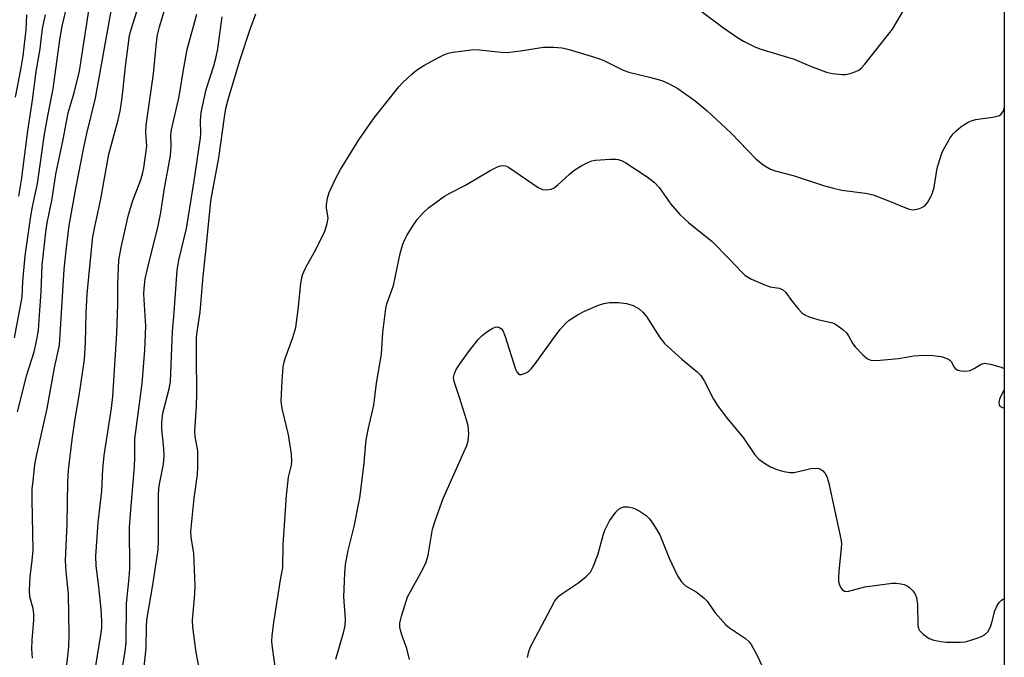
# Model space of a CAD drawing. Units: inches. Extents: x 1195768 to 1201768, y 513458 to 517458.
# Drawn here: x 1201534 to 1201768, y 516417 to 516568 of the extents above; entities that cross this region are included whole.
import ezdxf

# ---------------------------------------------------------------- set-up
doc = ezdxf.new("R2010")
doc.units = ezdxf.units.IN
doc.header["$MEASUREMENT"] = 0
doc.layers.add('NTRL-Trees', color=3, linetype='Continuous')
doc.layers.add('Undefined', color=1, linetype='Continuous')

msp = doc.modelspace()

# ---------------------------------------------------------------- linework, layer by layer
at = {"layer": 'NTRL-Trees'}
msp.add_lwpolyline([(1201632.66, 516876.37), (1201634.54, 516875.59), (1201635.82, 516874.85), (1201640.25, 516880.75), (1201652.75, 516868.25), (1201667.57, 516844.96), (1201669.36, 516843.8), (1201671.7, 516842.6), (1201707.21, 516825.45), (1201712.88, 516823.68), (1201718.23, 516822.58), (1201723.37, 516822.11), (1201728.36, 516822.27), (1201752.54, 516824.73), (1201767.36, 516827.99), (1201767.54, 516828.06), (1201767.5, 516299.5)], dxfattribs=at)
at = {"layer": 'Undefined'}
for points, elevation in [([(1201536.6, 516416.39), (1201536.49, 516418.64), (1201536.54, 516420.64), (1201536.94, 516425.4), (1201536.94, 516426.82), (1201536.78, 516428.18), (1201536.01, 516431), (1201535.9, 516432.44), (1201536.05, 516435.71), (1201536.58, 516439.63), (1201536.76, 516442.1), (1201536.52, 516454.05), (1201536.58, 516456.57), (1201536.75, 516458.57), (1201537.19, 516462.37), (1201537.47, 516464.1), (1201540.09, 516475.7), (1201541.89, 516485.38), (1201543.03, 516490.77), (1201544.18, 516508.75), (1201544.59, 516513.27), (1201545.33, 516519.19), (1201546.93, 516527.99), (1201548.83, 516537.76), (1201549.54, 516541.06), (1201551.56, 516549.44), (1201555.53, 516571.46)], 238), ([(1201532.32, 516492.53), (1201534.14, 516502.15), (1201534.34, 516505.92), (1201534.88, 516512.01), (1201536.23, 516521.45), (1201536.61, 516523.65), (1201537.79, 516529.21), (1201539.46, 516540.93), (1201540.24, 516545.29), (1201541.53, 516551.71), (1201543.11, 516563.36), (1201543.71, 516566.56), (1201544.76, 516571.23)], 234), ([(1201532.56, 516549.74), (1201533.95, 516556.69), (1201534.42, 516559.56), (1201535.1, 516565.74), (1201535.3, 516569.27)], 230), ([(1201533.08, 516474.89), (1201535.31, 516483.69), (1201537, 516489.2), (1201537.61, 516491.72), (1201538.02, 516494.26), (1201538.25, 516496.82), (1201538.71, 516503.46), (1201538.92, 516509.76), (1201539.8, 516517.64), (1201540.1, 516519.83), (1201541.28, 516525.58), (1201542.17, 516531.39), (1201543.94, 516539.68), (1201545.11, 516545.99), (1201546.5, 516550.74), (1201547.77, 516555.87), (1201549.99, 516570.31)], 236), ([(1201533.39, 516526.22), (1201533.99, 516529.99), (1201535.52, 516541.73), (1201536.63, 516548.97), (1201537.53, 516555.78), (1201538.42, 516561.2), (1201539.04, 516566.05), (1201539.69, 516569.25)], 232), ([(1201654.27, 516416.55), (1201654.56, 516417.96), (1201654.98, 516419.05), (1201659.76, 516428.22), (1201660.77, 516429.98), (1201661.75, 516431.17), (1201662.65, 516431.87), (1201666.46, 516434.41), (1201668.22, 516435.83), (1201669.18, 516436.83), (1201669.86, 516438.11), (1201671.02, 516441.17), (1201672.19, 516445.61), (1201672.68, 516446.97), (1201673.75, 516449.04), (1201675.26, 516451.07), (1201676.04, 516451.84), (1201676.63, 516452.18), (1201677.06, 516452.32), (1201678.13, 516452.33), (1201679.49, 516452.04), (1201680.78, 516451.44), (1201682.45, 516450.33), (1201683.25, 516449.54), (1201684.22, 516448.14), (1201685.68, 516445.7), (1201687.93, 516440.12), (1201689.92, 516435.97), (1201690.8, 516434.53), (1201691.75, 516433.61), (1201694.34, 516432.12), (1201696.15, 516430.71), (1201696.94, 516429.9), (1201698.87, 516427.2), (1201701.38, 516424.3), (1201702.26, 516423.59), (1201704.18, 516422.37), (1201706.08, 516421.04), (1201706.92, 516420.27), (1201707.4, 516419.61), (1201708.72, 516417.15), (1201711.75, 516410.76)], 256)]:
    msp.add_lwpolyline(points, dxfattribs=dict(at, elevation=elevation))
for points in [[(1201544.8, 516414.8, 240), (1201545.24, 516419.05, 240), (1201545.35, 516421.9, 240), (1201545.15, 516431.59, 240), (1201544.63, 516436.97, 240), (1201544.49, 516439.54, 240), (1201544.83, 516448.29, 240), (1201545.05, 516458.38, 240), (1201545.22, 516461.03, 240), (1201546.03, 516468.36, 240), (1201546.77, 516473.3, 240), (1201547.78, 516479.29, 240), (1201548.96, 516487.38, 240), (1201549.24, 516491.4, 240), (1201549.39, 516498.39, 240), (1201549.65, 516502.9, 240), (1201550.17, 516508.71, 240), (1201550.99, 516516.54, 240), (1201551.4, 516518.89, 240), (1201552.85, 516525.58, 240), (1201554.8, 516536.19, 240), (1201557.01, 516544.35, 240), (1201557.44, 516546.35, 240), (1201557.93, 516549.52, 240), (1201558.76, 516557.02, 240), (1201559.68, 516564.38, 240), (1201560.04, 516565.78, 240), (1201562.65, 516574.17, 240)], [(1201551.71, 516414.6, 242), (1201552.87, 516421.91, 242), (1201553.07, 516423.6, 242), (1201553.11, 516425.23, 242), (1201552.95, 516428.06, 242), (1201552.4, 516433.35, 242), (1201551.73, 516438.31, 242), (1201551.69, 516440.65, 242), (1201552.26, 516448.64, 242), (1201553.08, 516456.17, 242), (1201553.36, 516461.3, 242), (1201553.63, 516464.53, 242), (1201555.41, 516475.83, 242), (1201555.72, 516478.61, 242), (1201556.68, 516493.61, 242), (1201556.88, 516500.52, 242), (1201556.89, 516505.4, 242), (1201557.18, 516510.98, 242), (1201557.66, 516513.98, 242), (1201559.44, 516521.73, 242), (1201560.5, 516525.14, 242), (1201562.35, 516530.09, 242), (1201562.86, 516531.8, 242), (1201563.11, 516532.94, 242), (1201563.77, 516538.06, 242), (1201563.56, 516541.39, 242), (1201563.62, 516543.03, 242), (1201565.4, 516555.29, 242), (1201566.06, 516562.66, 242), (1201566.34, 516564.54, 242), (1201566.8, 516566.4, 242), (1201568.55, 516572.24, 242)], [(1201557.27, 516410.01, 244), (1201558.63, 516417.94, 244), (1201558.92, 516420.15, 244), (1201558.98, 516429.36, 244), (1201559.62, 516435.5, 244), (1201559.76, 516437.7, 244), (1201559.69, 516447.48, 244), (1201559.88, 516450.66, 244), (1201560.89, 516461.82, 244), (1201560.98, 516464.27, 244), (1201560.98, 516468.55, 244), (1201562.66, 516481.63, 244), (1201563.35, 516489.58, 244), (1201563.55, 516495.32, 244), (1201563.07, 516502.9, 244), (1201563.14, 516504.26, 244), (1201563.43, 516506.52, 244), (1201563.92, 516508.93, 244), (1201566.47, 516519.13, 244), (1201567.11, 516522.29, 244), (1201567.94, 516527.62, 244), (1201569.41, 516535.88, 244), (1201569.55, 516538.08, 244), (1201569.52, 516540.86, 244), (1201569.63, 516541.94, 244), (1201571.5, 516549.89, 244), (1201572.5, 516556.24, 244), (1201573.37, 516561.05, 244), (1201575.69, 516569.41, 244)], [(1201577.92, 516405.34, 248), (1201575.51, 516417.72, 248), (1201574.7, 516423.72, 248), (1201574.66, 516425.41, 248), (1201575.21, 516431.6, 248), (1201575.27, 516433.63, 248), (1201574.95, 516441.25, 248), (1201574.3, 516445.14, 248), (1201574.22, 516446.49, 248), (1201575.03, 516454.44, 248), (1201575.84, 516460, 248), (1201575.94, 516461.78, 248), (1201575.93, 516465.65, 248), (1201575.29, 516469.03, 248), (1201575.17, 516470.36, 248), (1201575.6, 516476.31, 248), (1201575.7, 516479.35, 248), (1201575.57, 516488.24, 248), (1201575.58, 516492.51, 248), (1201575.73, 516493.94, 248), (1201576.45, 516498.59, 248), (1201577.15, 516507.13, 248), (1201577.83, 516513, 248), (1201579, 516524.99, 248), (1201579.29, 516526.83, 248), (1201580.9, 516535.27, 248), (1201582.21, 516544.98, 248), (1201582.56, 516547, 248), (1201583.1, 516549.18, 248), (1201585.86, 516558.39, 248), (1201588.33, 516565.88, 248), (1201589.66, 516569.53, 248)], [(1201695.23, 516570.36, 248), (1201700.8, 516566.22, 248), (1201704.13, 516563.9, 248), (1201705.6, 516563.01, 248), (1201708.12, 516561.72, 248), (1201709.44, 516561.22, 248), (1201717.62, 516558.7, 248), (1201721.46, 516557.05, 248), (1201725.26, 516555.64, 248), (1201726.68, 516555.35, 248), (1201728.98, 516555.11, 248), (1201729.83, 516555.12, 248), (1201730.92, 516555.34, 248), (1201732.23, 516555.79, 248), (1201732.97, 516556.14, 248), (1201733.64, 516556.65, 248), (1201734.43, 516557.51, 248), (1201741.01, 516565.89, 248), (1201744.06, 516571.12, 248)], [(1201562.18, 516405.64, 246), (1201563.64, 516418.78, 246), (1201563.7, 516423.87, 246), (1201563.81, 516425.47, 246), (1201565.23, 516433.8, 246), (1201566.46, 516442.12, 246), (1201566.54, 516444.33, 246), (1201566.53, 516455.49, 246), (1201566.75, 516457.37, 246), (1201567.76, 516462.5, 246), (1201567.93, 516464.49, 246), (1201567.87, 516466.18, 246), (1201567.33, 516470.82, 246), (1201567.33, 516472.44, 246), (1201567.61, 516474.61, 246), (1201569.09, 516480.39, 246), (1201569.4, 516482.11, 246), (1201569.86, 516494.02, 246), (1201570.29, 516498.56, 246), (1201570.99, 516508.56, 246), (1201571.41, 516511, 246), (1201573.22, 516518.46, 246), (1201575.01, 516529.81, 246), (1201576.53, 516540.07, 246), (1201576.59, 516541.13, 246), (1201576.53, 516544.09, 246), (1201576.72, 516546.08, 246), (1201577.9, 516551.53, 246), (1201579.71, 516557.15, 246), (1201580.29, 516559.29, 246), (1201580.64, 516561.19, 246), (1201581.7, 516568.82, 246)], [(1201594.47, 516413.26, 250), (1201593.66, 516418.94, 250), (1201593.53, 516420.38, 250), (1201593.61, 516421.79, 250), (1201593.99, 516424.88, 250), (1201595.67, 516435.49, 250), (1201596.13, 516437.89, 250), (1201596.16, 516443.32, 250), (1201596.97, 516455.07, 250), (1201597.44, 516459.44, 250), (1201598.18, 516462.28, 250), (1201598.28, 516463.12, 250), (1201598.13, 516464.85, 250), (1201597.43, 516469.47, 250), (1201596.02, 516475.42, 250), (1201595.77, 516476.77, 250), (1201595.74, 516477.54, 250), (1201595.96, 516482.27, 250), (1201596.21, 516485.63, 250), (1201596.39, 516486.73, 250), (1201596.63, 516487.57, 250), (1201598.46, 516492.58, 250), (1201599.17, 516494.95, 250), (1201599.86, 516499.88, 250), (1201600.41, 516505.5, 250), (1201600.81, 516507.46, 250), (1201601.08, 516508.23, 250), (1201601.62, 516509.39, 250), (1201603.55, 516512.8, 250), (1201605.49, 516516.5, 250), (1201606.05, 516517.83, 250), (1201606.67, 516519.7, 250), (1201606.84, 516520.5, 250), (1201606.86, 516521.02, 250), (1201606.5, 516523.31, 250), (1201606.48, 516524.11, 250), (1201606.75, 516525.73, 250), (1201607.14, 516527.06, 250), (1201608.71, 516530.47, 250), (1201609.81, 516532.52, 250), (1201614.19, 516539.58, 250), (1201617.82, 516544.83, 250), (1201623.64, 516552.13, 250), (1201624.63, 516553.2, 250), (1201626.75, 516555.2, 250), (1201627.88, 516556.11, 250), (1201629.6, 516557.21, 250), (1201633.23, 516559.25, 250), (1201634.56, 516559.88, 250), (1201635.39, 516560.15, 250), (1201636.54, 516560.37, 250), (1201641.46, 516561.03, 250), (1201642.86, 516560.99, 250), (1201647.96, 516560.41, 250), (1201649.4, 516560.32, 250), (1201652.62, 516560.68, 250), (1201658.08, 516561.59, 250), (1201660.44, 516561.58, 250), (1201662.49, 516561.42, 250), (1201664.18, 516561, 250), (1201671.16, 516558.89, 250), (1201672.51, 516558.32, 250), (1201676.98, 516556.15, 250), (1201678.3, 516555.62, 250), (1201683.57, 516554.38, 250), (1201686.16, 516553.66, 250), (1201687.73, 516552.97, 250), (1201689.97, 516551.77, 250), (1201694.08, 516548.87, 250), (1201696.96, 516546.46, 250), (1201702.6, 516541.12, 250), (1201708.47, 516535.02, 250), (1201710.25, 516533.64, 250), (1201711.98, 516532.58, 250), (1201713.08, 516532.21, 250), (1201717.36, 516531.13, 250), (1201724.78, 516528.67, 250), (1201726.98, 516528.06, 250), (1201728.95, 516527.64, 250), (1201734.52, 516526.88, 250), (1201736.38, 516526.46, 250), (1201739.88, 516525.17, 250), (1201743.87, 516523.46, 250), (1201744.95, 516523.07, 250), (1201745.78, 516522.95, 250), (1201747.18, 516523.17, 250), (1201747.98, 516523.46, 250), (1201748.66, 516523.92, 250), (1201749.4, 516524.75, 250), (1201749.95, 516525.71, 250), (1201750.48, 516527, 250), (1201750.88, 516528.28, 250), (1201751.61, 516532.8, 250), (1201752.6, 516536.13, 250), (1201752.93, 516536.93, 250), (1201753.63, 516538.23, 250), (1201754.69, 516540.01, 250), (1201755.37, 516540.97, 250), (1201756.11, 516541.73, 250), (1201757.19, 516542.65, 250), (1201758.14, 516543.33, 250), (1201759.12, 516543.88, 250), (1201759.91, 516544.18, 250), (1201760.75, 516544.37, 250), (1201764.77, 516544.96, 250), (1201765.88, 516545.19, 250), (1201766.38, 516545.38, 250), (1201766.79, 516545.67, 250), (1201767.35, 516546.49, 250), (1201767.52, 516547.08, 250)], [(1201608.74, 516416.17, 252), (1201610.59, 516422.74, 252), (1201610.92, 516424.16, 252), (1201610.99, 516425.68, 252), (1201610.58, 516431, 252), (1201610.82, 516436.6, 252), (1201610.98, 516438.64, 252), (1201611.65, 516441.99, 252), (1201613.05, 516447.7, 252), (1201614.39, 516454.53, 252), (1201615.37, 516461.99, 252), (1201615.92, 516468.26, 252), (1201616.45, 516471.05, 252), (1201617.73, 516476.48, 252), (1201618.4, 516481.74, 252), (1201619.52, 516488.62, 252), (1201619.86, 516493.79, 252), (1201620.55, 516499.51, 252), (1201620.86, 516500.62, 252), (1201622.39, 516504.98, 252), (1201624, 516512.58, 252), (1201624.66, 516514.74, 252), (1201625.16, 516516.04, 252), (1201625.55, 516516.8, 252), (1201627.07, 516519.24, 252), (1201628.05, 516520.65, 252), (1201629.43, 516522.2, 252), (1201630.7, 516523.44, 252), (1201634.56, 516526.17, 252), (1201635.83, 516526.93, 252), (1201639.51, 516528.82, 252), (1201645.39, 516532.26, 252), (1201647.09, 516533.13, 252), (1201647.83, 516533.39, 252), (1201648.49, 516533.44, 252), (1201648.99, 516533.36, 252), (1201649.73, 516533.1, 252), (1201656.77, 516528.26, 252), (1201657.81, 516527.77, 252), (1201658.84, 516527.67, 252), (1201659.87, 516527.82, 252), (1201660.58, 516528.17, 252), (1201661.46, 516528.87, 252), (1201664.2, 516531.39, 252), (1201665.25, 516532.27, 252), (1201667.14, 516533.5, 252), (1201668.71, 516534.25, 252), (1201669.54, 516534.54, 252), (1201670.38, 516534.72, 252), (1201673.85, 516534.99, 252), (1201675.28, 516534.98, 252), (1201675.82, 516534.89, 252), (1201676.57, 516534.63, 252), (1201677.58, 516534.07, 252), (1201682.69, 516530.79, 252), (1201684.42, 516529.42, 252), (1201685.55, 516528.23, 252), (1201688.31, 516524.28, 252), (1201690.42, 516521.84, 252), (1201692.5, 516519.9, 252), (1201698.1, 516515.44, 252), (1201702.2, 516511.3, 252), (1201705.18, 516508.1, 252), (1201705.99, 516507.36, 252), (1201707.5, 516506.46, 252), (1201710.76, 516505, 252), (1201711.87, 516504.66, 252), (1201714.07, 516504.29, 252), (1201714.81, 516504, 252), (1201715.63, 516503.25, 252), (1201716.94, 516501.38, 252), (1201718.63, 516499.32, 252), (1201719.44, 516498.47, 252), (1201720.13, 516497.97, 252), (1201721.21, 516497.5, 252), (1201723.2, 516496.86, 252), (1201726.75, 516496.04, 252), (1201727.26, 516495.81, 252), (1201727.99, 516495.35, 252), (1201729.16, 516494.46, 252), (1201730.01, 516493.67, 252), (1201730.5, 516493, 252), (1201731.57, 516491.08, 252), (1201732.08, 516490.39, 252), (1201733.95, 516488.46, 252), (1201735.05, 516487.52, 252), (1201735.79, 516487.19, 252), (1201737.18, 516487.15, 252), (1201742.39, 516487.63, 252), (1201746.05, 516488.24, 252), (1201748.27, 516488.37, 252), (1201750.54, 516488.31, 252), (1201752.53, 516488.06, 252), (1201754.15, 516487.51, 252), (1201754.59, 516487.21, 252), (1201754.9, 516486.87, 252), (1201755.63, 516485.51, 252), (1201755.87, 516485.21, 252), (1201756.51, 516484.86, 252), (1201757.3, 516484.67, 252), (1201758.41, 516484.57, 252), (1201759.42, 516484.74, 252), (1201760.34, 516485.19, 252), (1201762.05, 516486.28, 252), (1201762.83, 516486.49, 252), (1201764.23, 516486.28, 252), (1201766.8, 516485.53, 252), (1201767.52, 516485.22, 252)], [(1201626.23, 516416.09, 254), (1201625.57, 516418.66, 254), (1201624.45, 516421.68, 254), (1201624.14, 516422.7, 254), (1201623.94, 516423.75, 254), (1201623.92, 516424.7, 254), (1201624.29, 516426.38, 254), (1201625.77, 516430.93, 254), (1201626.42, 516432.22, 254), (1201629.41, 516437.53, 254), (1201630.19, 516439.23, 254), (1201630.63, 516440.83, 254), (1201631.71, 516447.04, 254), (1201632.29, 516449.02, 254), (1201634.21, 516454.34, 254), (1201639.13, 516465.32, 254), (1201639.8, 516466.95, 254), (1201640.12, 516468.06, 254), (1201640.33, 516469.74, 254), (1201640.12, 516471.61, 254), (1201639.77, 516473.01, 254), (1201638.2, 516478.09, 254), (1201636.81, 516482.13, 254), (1201636.69, 516483.06, 254), (1201636.89, 516484.03, 254), (1201637.33, 516484.98, 254), (1201638.12, 516486.18, 254), (1201640.47, 516489.47, 254), (1201642.58, 516492.21, 254), (1201643.41, 516493.02, 254), (1201644.61, 516493.91, 254), (1201645.85, 516494.71, 254), (1201646.6, 516495.04, 254), (1201647.08, 516495.09, 254), (1201647.71, 516494.91, 254), (1201648.08, 516494.65, 254), (1201648.39, 516494.22, 254), (1201648.94, 516492.87, 254), (1201651.41, 516485.09, 254), (1201651.75, 516484.42, 254), (1201652.02, 516484.06, 254), (1201652.34, 516483.83, 254), (1201652.79, 516483.8, 254), (1201653.28, 516483.93, 254), (1201654.05, 516484.29, 254), (1201654.54, 516484.6, 254), (1201655.14, 516485.14, 254), (1201656.07, 516486.31, 254), (1201660.73, 516492.85, 254), (1201661.99, 516494.48, 254), (1201663.34, 516495.97, 254), (1201664.18, 516496.75, 254), (1201666.25, 516498.07, 254), (1201667.82, 516498.84, 254), (1201671.12, 516500.24, 254), (1201672.4, 516500.64, 254), (1201673.7, 516500.89, 254), (1201675.89, 516500.91, 254), (1201677.8, 516500.68, 254), (1201679.36, 516500.17, 254), (1201680.81, 516499.39, 254), (1201681.62, 516498.65, 254), (1201682.5, 516497.55, 254), (1201685.7, 516492.63, 254), (1201686.91, 516491.05, 254), (1201690.89, 516487.46, 254), (1201694.59, 516484.43, 254), (1201695.37, 516483.63, 254), (1201696.11, 516482.48, 254), (1201698.44, 516477.95, 254), (1201699.36, 516476.45, 254), (1201701.42, 516473.67, 254), (1201705.46, 516468.81, 254), (1201708.27, 516464.75, 254), (1201709.22, 516463.71, 254), (1201710.77, 516462.54, 254), (1201711.97, 516461.85, 254), (1201713.48, 516461.22, 254), (1201715.17, 516460.77, 254), (1201716.62, 516460.52, 254), (1201717.49, 516460.51, 254), (1201718.65, 516460.72, 254), (1201721.55, 516461.47, 254), (1201722.69, 516461.58, 254), (1201723.5, 516461.44, 254), (1201723.99, 516461.24, 254), (1201724.44, 516460.91, 254), (1201725, 516460.27, 254), (1201725.36, 516459.56, 254), (1201725.73, 516458.29, 254), (1201728.77, 516444.35, 254), (1201728.84, 516443.49, 254), (1201728.81, 516442.6, 254), (1201728.2, 516436.98, 254), (1201728.13, 516435.49, 254), (1201728.18, 516434.62, 254), (1201728.35, 516433.78, 254), (1201728.68, 516433.08, 254), (1201728.99, 516432.69, 254), (1201729.58, 516432.33, 254), (1201730.3, 516432.26, 254), (1201734.43, 516433.31, 254), (1201740.93, 516434.19, 254), (1201741.81, 516434.21, 254), (1201742.94, 516434.09, 254), (1201743.76, 516433.89, 254), (1201744.28, 516433.67, 254), (1201744.98, 516433.2, 254), (1201745.81, 516432.43, 254), (1201746.26, 516431.78, 254), (1201746.65, 516430.83, 254), (1201746.91, 516429.16, 254), (1201747, 516424.24, 254), (1201747.15, 516423.44, 254), (1201747.37, 516422.97, 254), (1201748.31, 516422.01, 254), (1201749.7, 516421.09, 254), (1201750.8, 516420.7, 254), (1201752.54, 516420.32, 254), (1201753.69, 516420.19, 254), (1201755.12, 516420.16, 254), (1201757.12, 516420.18, 254), (1201758.25, 516420.28, 254), (1201759.37, 516420.57, 254), (1201761.03, 516421.14, 254), (1201762.11, 516421.56, 254), (1201762.86, 516421.95, 254), (1201763.6, 516422.68, 254), (1201764.27, 516423.82, 254), (1201764.61, 516424.87, 254), (1201765.27, 516427.64, 254), (1201765.85, 516428.9, 254), (1201766.31, 516429.58, 254), (1201766.86, 516430.16, 254), (1201767.3, 516430.44, 254), (1201767.51, 516430.52, 254)], [(1201767.52, 516480.17, 252), (1201766.7, 516478.69, 252), (1201766.42, 516477.93, 252), (1201766.27, 516477.18, 252), (1201766.34, 516476.53, 252), (1201766.57, 516476.23, 252), (1201766.95, 516476, 252), (1201767.52, 516475.84, 252)]]:
    msp.add_polyline3d(points, dxfattribs=at)

doc.saveas('drawing.dxf')
